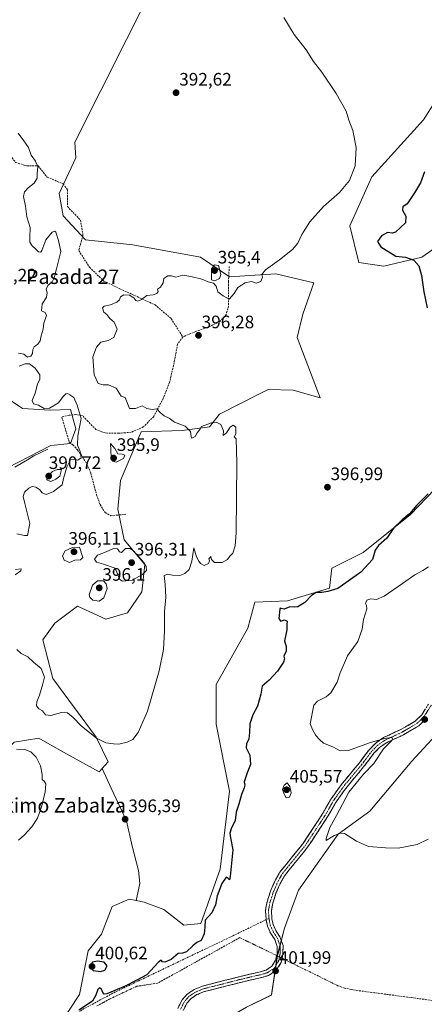
# Model space of a CAD drawing. Units: metres. Extents: x 628513 to 631984, y 4697230 to 4699607.
# Drawn here: x 630635 to 630859, y 4698528 to 4699074 of the extents above; entities that cross this region are included whole.
import ezdxf
from ezdxf.enums import TextEntityAlignment as Align

# ---------------------------------------------------------------- set-up
doc = ezdxf.new("R2010")
doc.units = ezdxf.units.M
doc.header["$MEASUREMENT"] = 0
doc.linetypes.add('TRAZO_Y_PUNTO', pattern=[1, 0.5, -0.25, 0, -0.25])
doc.linetypes.add('TRAZOSX2', pattern=[1.5, 1, -0.5])
for name, color, linetype, lineweight in [('Camino', 19, 'TRAZOSX2', 0), ('Camino Cxs', 19, 'Continuous', 0), ('Camino eje', 19, 'TRAZO_Y_PUNTO', 0), ('Carátula', 7, 'Continuous', 5), ('Corriente artificial lineal', 5, 'TRAZOSX2', 13), ('Corriente artificial lineal oculto', 135, 'TRAZO_Y_PUNTO', 13), ('Corriente natural lineal', 142, 'Continuous', 13), ('Cultivos herbáceos CxS', 92, 'Continuous', 0), ('Cultivos leñosos CxS', 92, 'Continuous', 0), ('Curva de nivel maestra', 36, 'Continuous', 30), ('Curva de nivel normal', 36, 'Continuous', 0), ('Matorral CxS', 135, 'Continuous', 0), ('Punto de cota en terreno', 7, 'Continuous', 0), ('Rótulo de punto de cota en terreno', 19, 'Continuous', 0), ('Senda', 19, 'TRAZOSX2', 0), ('Texto cartográfico', 19, 'Continuous', 0)]:
    doc.layers.add(name, color=color, linetype=linetype, lineweight=lineweight)
doc.styles.add('Arial', font='txt', dxfattribs={"height": 0.2})

# ---------------------------------------------------------------- blocks, each defined once
blk = doc.blocks.new('*U150')
at = {"layer": 'Cultivos herbáceos CxS', "color": 92, "linetype": 'Continuous', "lineweight": 0}
blk.add_polyline3d([(630760.8037, 4698526.4551, 400.8863), (630774.6031, 4698533.1643, 400.9103), (630777.8453, 4698554.8395, 402.2125), (630781.8895, 4698570.1849, 402.2143), (630789.5921, 4698591.3399, 403.0332), (630811.5721, 4698622.3863, 404.8273), (630829.2147, 4698635.1621, 406.3587), (630852.4733, 4698662.8161, 406.2689), (630872.2759, 4698684.2993, 405.0043)], dxfattribs=at)
blk = doc.blocks.new('*U196')
at = {"layer": 'Curva de nivel maestra', "color": 36, "linetype": 'Continuous', "lineweight": 30}
for points in [[(630859.43, 4698989.73, 400), (630857.22, 4698983.58, 400), (630853.94, 4698978.08, 400), (630849.81, 4698972.02, 400), (630847.42, 4698970.36, 400), (630847.27, 4698968.44, 400), (630849.21, 4698965.12, 400), (630849.03, 4698961.42, 400), (630843.45, 4698956.3, 400), (630841.8, 4698955.82, 400), (630838.99, 4698956.12, 400), (630835.56, 4698954.34, 400), (630833.48, 4698951.12, 400), (630835.35, 4698948.22, 400), (630843.59, 4698943.08, 400), (630848.88, 4698942.51, 400), (630853.64, 4698940.74, 400), (630856.34, 4698937.65, 400), (630857.76, 4698932.28, 400), (630859.15, 4698923.12, 400), (630860.93, 4698914.36, 400)], [(630861.46, 4698811.11, 400), (630855.25, 4698804.91, 400), (630851.13, 4698800, 400), (630847.03, 4698796.82, 400), (630842.51, 4698792.36, 400), (630838.69, 4698786.62, 400), (630834.03, 4698782.54, 400), (630832.21, 4698779.94, 400), (630830.59, 4698774.77, 400), (630824.13, 4698767.69, 400), (630811.45, 4698758.73, 400), (630805.85, 4698756.99, 400), (630802.58, 4698756.42, 400), (630799.44, 4698756.45, 400), (630796.87, 4698754.85, 400), (630793.12, 4698750.84, 400), (630789.23, 4698748.55, 400), (630787.12, 4698748.26, 400), (630784.87, 4698748.5, 400), (630781.65, 4698747.2, 400), (630779.99, 4698747.48, 400), (630779.43, 4698747.8, 400), (630779.2, 4698747.14, 400), (630778.72, 4698741.95, 400), (630779.56, 4698740.55, 400), (630781.84, 4698741.19, 400), (630783.25, 4698740.5, 400), (630783.15, 4698738.69, 400), (630783.06, 4698735.67, 400), (630781.82, 4698729.57, 400), (630782.72, 4698726.43, 400), (630782.8, 4698723.84, 400), (630781.54, 4698721.05, 400), (630781.87, 4698719.6, 400), (630781.34, 4698717.84, 400), (630778.03, 4698712.82, 400), (630773.29, 4698707.88, 400), (630769.47, 4698704.49, 400), (630768.62, 4698700.02, 400), (630766.86, 4698693.36, 400), (630764.29, 4698688.51, 400), (630762.55, 4698683.64, 400), (630762.48, 4698678.84, 400), (630761.95, 4698675.02, 400), (630760.7, 4698672.69, 400), (630760.53, 4698670.32, 400), (630762.52, 4698666.2, 400), (630762.88, 4698660.98, 400), (630761.02, 4698656.36, 400), (630759.53, 4698651.49, 400), (630759.82, 4698649.57, 400), (630759.5, 4698648.16, 400), (630757.95, 4698644.36, 400), (630756.46, 4698639.02, 400), (630754.91, 4698634.58, 400), (630754.5, 4698629.92, 400), (630752.3, 4698625.29, 400), (630751.51, 4698622.87, 400), (630751.84, 4698620.4, 400), (630753.1, 4698613.69, 400), (630751.71, 4698598.94, 400), (630751.26, 4698597.1, 400), (630750.65, 4698597.77, 400), (630749.44, 4698598.46, 400), (630747.09, 4698595.04, 400), (630744.53, 4698588.22, 400), (630743.55, 4698583.25, 400), (630741.41, 4698578.8, 400), (630737.82, 4698574.69, 400), (630737.56, 4698570.77, 400), (630737.32, 4698567, 400), (630735.5, 4698563.39, 400), (630733.26, 4698562.22, 400), (630730.87, 4698560.5, 400), (630727.53, 4698557.12, 400), (630725.2, 4698556.39, 400), (630722.87, 4698556.18, 400), (630718.87, 4698552.91, 400), (630715.45, 4698551.38, 400), (630714.07, 4698551.56, 400), (630713.46, 4698552.4, 400), (630711.65, 4698551.12, 400), (630705.46, 4698544.32, 400), (630699.53, 4698541.18, 400), (630693.47, 4698538.07, 400), (630683.3, 4698533.77, 400), (630681.71, 4698533.53, 400), (630681.05, 4698534.63, 400), (630680.23, 4698536.45, 400), (630679.24, 4698537.07, 400), (630678.28, 4698536.12, 400), (630677.14, 4698533.02, 400), (630675.32, 4698529.83, 400), (630667.78, 4698524.72, 400)]]:
    blk.add_polyline3d(points, dxfattribs=at)
blk = doc.blocks.new('5PATER')
at = {"layer": 'Carátula', "linetype": 'Continuous', "lineweight": 5}
h = blk.add_hatch(color=250, dxfattribs=at)
edge = h.paths.add_edge_path()
edge.add_ellipse((0, 0.01), major_axis=(-1.33, -1.34), ratio=0.999422, start_angle=0, end_angle=360)

msp = doc.modelspace()

# ---------------------------------------------------------------- linework, layer by layer
at = {"layer": 'Camino', "color": 19, "linetype": 'TRAZOSX2', "lineweight": 0}
for points in [[(630771.67, 4698574.98), (630771.28, 4698580.01), (630772.18, 4698584.93), (630774.07, 4698590.72), (630776.81, 4698597.02), (630779.27, 4698601.36), (630784.26, 4698607.48), (630792.06, 4698617.06), (630803.18, 4698633.97), (630807.55, 4698641.72), (630813.99, 4698650.67), (630823.22, 4698661.75), (630828.98, 4698669.39), (630832.49, 4698672.94), (630836.76, 4698675.93), (630846.33, 4698680.35), (630854.38, 4698685.12), (630857.96, 4698688.61), (630861.89, 4698694.73)], [(630860.48, 4698686.55), (630856.36, 4698682.54), (630847.84, 4698677.48), (630838.38, 4698673.11), (630834.58, 4698670.45), (630831.43, 4698667.27), (630825.75, 4698659.74), (630816.55, 4698648.69), (630810.28, 4698639.98), (630805.94, 4698632.29), (630794.67, 4698615.15), (630781.95, 4698599.52), (630779.7, 4698595.57), (630777.09, 4698589.57), (630775.32, 4698584.13), (630774.54, 4698579.84), (630774.88, 4698575.41), (630775.46, 4698572.35), (630777.03, 4698568.91), (630779.3, 4698565.44), (630781.01, 4698560.7), (630780.97, 4698555.78), (630779.93, 4698551.18), (630777.23, 4698546.75), (630772.97, 4698544.06), (630769.94, 4698543.1), (630758.07, 4698540.31), (630737.37, 4698535.05), (630733.24, 4698533.35), (630729.97, 4698531.2), (630727.69, 4698528.67), (630725.56, 4698524.5)], [(630722.54, 4698525.7), (630725.01, 4698530.53), (630727.85, 4698533.67), (630731.73, 4698536.22), (630736.35, 4698538.13), (630757.3, 4698543.45), (630769.08, 4698546.22), (630771.6, 4698547.02), (630774.87, 4698549.07), (630776.89, 4698552.41), (630777.74, 4698556.16), (630777.78, 4698560.15), (630776.39, 4698563.99), (630774.19, 4698567.34), (630772.36, 4698571.36), (630771.67, 4698574.98)]]:
    msp.add_lwpolyline(points, dxfattribs=at)
at = {"layer": 'Camino Cxs', "color": 19, "linetype": 'Continuous', "lineweight": 0}
for points in [[(630722.54, 4698525.7, 401.9), (630723.78, 4698528.12, 401.81), (630725.01, 4698530.53, 401.66), (630727.85, 4698533.67, 401.5), (630731.73, 4698536.22, 401.52), (630736.35, 4698538.13, 401.68), (630740.54, 4698539.19, 401.82), (630744.73, 4698540.26, 402.01), (630748.92, 4698541.32, 402.17), (630753.11, 4698542.39, 402.25), (630757.3, 4698543.45, 402.23), (630761.23, 4698544.37, 402.4), (630765.15, 4698545.3, 402.43), (630769.08, 4698546.22, 402.34), (630771.6, 4698547.02, 402.24), (630774.87, 4698549.07, 402.15), (630776.89, 4698552.41, 402.06), (630777.74, 4698556.16, 402.06), (630777.78, 4698560.15, 402.01), (630776.39, 4698563.99, 401.8), (630774.19, 4698567.34, 401.72), (630772.36, 4698571.36, 401.45), (630771.67, 4698574.98, 401.27), (630771.47, 4698577.5, 401.2), (630771.28, 4698580.01, 401.18), (630771.73, 4698582.47, 401.22), (630772.18, 4698584.93, 401.25), (630773.13, 4698587.83, 401.27), (630774.07, 4698590.72, 401.32), (630775.44, 4698593.87, 401.41), (630776.81, 4698597.02, 401.58), (630779.27, 4698601.36, 401.9), (630781.77, 4698604.42, 402.15), (630784.26, 4698607.48, 402.27), (630786.86, 4698610.67, 402.35), (630789.46, 4698613.87, 402.37), (630792.06, 4698617.06, 402.45), (630794.28, 4698620.44, 402.52), (630796.51, 4698623.82, 402.61), (630798.73, 4698627.21, 402.76), (630800.96, 4698630.59, 402.84), (630803.18, 4698633.97, 403), (630805.37, 4698637.85, 403.18), (630807.55, 4698641.72, 403.31), (630809.7, 4698644.7, 403.42), (630811.84, 4698647.69, 403.5), (630813.99, 4698650.67, 403.57), (630817.07, 4698654.36, 403.66), (630820.14, 4698658.06, 403.8), (630823.22, 4698661.75, 403.91), (630826.1, 4698665.57, 404.03), (630828.98, 4698669.39, 404.35), (630832.49, 4698672.94, 404.75), (630834.63, 4698674.44, 404.97), (630836.76, 4698675.93, 405.18), (630839.95, 4698677.4, 405.21), (630843.14, 4698678.88, 405.24), (630846.33, 4698680.35, 405.49), (630850.36, 4698682.74, 405.74), (630854.38, 4698685.12, 405.86), (630857.96, 4698688.61, 405.91), (630859.93, 4698691.67, 406.01)], [(630860.48, 4698686.55, 405.89), (630858.42, 4698684.55, 405.83), (630856.36, 4698682.54, 405.76), (630852.1, 4698680.01, 405.68), (630847.84, 4698677.48, 405.68), (630844.69, 4698676.02, 405.67), (630841.53, 4698674.57, 405.02), (630838.38, 4698673.11, 404.9), (630834.58, 4698670.45, 404.77), (630831.43, 4698667.27, 404.35), (630828.59, 4698663.51, 404.17), (630825.75, 4698659.74, 404.06), (630822.68, 4698656.06, 404.27), (630819.62, 4698652.37, 404.2), (630816.55, 4698648.69, 403.77), (630814.46, 4698645.79, 404.12), (630812.37, 4698642.88, 403.89), (630810.28, 4698639.98, 403.63), (630808.11, 4698636.14, 403.55), (630805.94, 4698632.29, 403.41), (630803.69, 4698628.86, 403.44), (630801.43, 4698625.43, 402.99), (630799.18, 4698622.01, 403), (630796.92, 4698618.58, 402.7), (630794.67, 4698615.15, 402.73), (630792.13, 4698612.02, 402.75), (630789.58, 4698608.9, 402.84), (630787.04, 4698605.77, 402.55), (630784.49, 4698602.65, 402.45), (630781.95, 4698599.52, 402.15), (630779.7, 4698595.57, 401.94), (630778.4, 4698592.57, 401.8), (630777.09, 4698589.57, 401.57), (630776.21, 4698586.85, 401.46), (630775.32, 4698584.13, 401.46), (630774.54, 4698579.84, 401.53), (630774.88, 4698575.41, 401.65), (630775.46, 4698572.35, 401.75), (630777.03, 4698568.91, 401.92), (630779.3, 4698565.44, 402), (630780.16, 4698563.07, 402.05), (630781.01, 4698560.7, 402.13), (630780.97, 4698555.78, 402.08), (630779.93, 4698551.18, 402.22), (630778.58, 4698548.97, 402.25), (630777.23, 4698546.75, 401.87), (630775.1, 4698545.41, 401.78), (630772.97, 4698544.06, 401.79), (630769.94, 4698543.1, 401.86), (630765.98, 4698542.17, 402.04), (630762.03, 4698541.24, 402.25), (630758.07, 4698540.31, 402.29), (630753.93, 4698539.26, 402.21), (630749.79, 4698538.21, 402.06), (630745.65, 4698537.15, 401.99), (630741.51, 4698536.1, 401.87), (630737.37, 4698535.05, 401.73), (630733.24, 4698533.35, 401.63), (630729.97, 4698531.2, 401.68), (630727.69, 4698528.67, 401.76), (630725.56, 4698524.5, 401.89)]]:
    msp.add_polyline3d(points, dxfattribs=at)
at = {"layer": 'Camino eje', "color": 19, "linetype": 'TRAZO_Y_PUNTO', "lineweight": 0}
for points in [[(630863.32, 4698693.96), (630859.22, 4698687.58), (630857.43, 4698685.84), (630855.37, 4698683.83), (630851.11, 4698681.3), (630847.09, 4698678.92), (630837.57, 4698674.52), (630833.54, 4698671.7), (630831.78, 4698669.92), (630830.21, 4698668.33), (630824.49, 4698660.75), (630815.27, 4698649.68), (630808.92, 4698640.85), (630804.56, 4698633.13), (630793.37, 4698616.11), (630783.11, 4698603.5), (630780.61, 4698600.44), (630779.38, 4698598.27), (630778.26, 4698596.3), (630775.58, 4698590.15), (630774.7, 4698587.43), (630773.75, 4698584.53), (630773.36, 4698582.39), (630772.91, 4698579.93), (630773.25, 4698575.53)], [(630773.25, 4698575.53), (630773.44, 4698574.36), (630773.91, 4698571.86), (630775.61, 4698568.13), (630776.71, 4698566.45), (630777.85, 4698564.72), (630778.54, 4698562.8), (630779.4, 4698560.43), (630779.38, 4698557.97), (630779.36, 4698555.97), (630778.41, 4698551.8), (630777.4, 4698550.13), (630776.05, 4698547.91), (630773.92, 4698546.57), (630772.29, 4698545.54), (630769.51, 4698544.66), (630757.69, 4698541.88), (630736.86, 4698536.59), (630734.8, 4698535.74), (630732.49, 4698534.79), (630728.91, 4698532.44), (630727.77, 4698531.17), (630726.35, 4698529.6), (630724.05, 4698525.1)]]:
    msp.add_lwpolyline(points, dxfattribs=at)
at = {"layer": 'Corriente artificial lineal', "color": 5, "linetype": 'TRAZOSX2', "lineweight": 13}
for points in [[(630777.49, 4698555.04, 402.06), (630776.28, 4698555.63, 402.06), (630772.43, 4698557.5, 401.76), (630768.58, 4698559.37, 401.67), (630764.72, 4698561.23, 401.67), (630760.87, 4698563.1, 401.33), (630757.02, 4698564.97, 400.98), (630752.88, 4698562.68, 401.02), (630748.73, 4698560.38, 400.96), (630744.59, 4698558.09, 400.85), (630740.45, 4698555.8, 400.77), (630736.3, 4698553.51, 400.78), (630732.16, 4698551.21, 400.56), (630728.01, 4698548.92, 400.78), (630723.87, 4698546.63, 400.65), (630719.73, 4698544.34, 400.71), (630715.58, 4698542.04, 400.78), (630711.44, 4698539.75, 401.03), (630707.58, 4698539.16, 400.9), (630703.71, 4698538.56, 400.86), (630699.85, 4698537.97, 400.69), (630696.11, 4698536.23, 400.68), (630692.37, 4698534.48, 400.73), (630688.62, 4698532.74, 400.58), (630684.88, 4698530.99, 400.56), (630681.18, 4698528.98, 400.64), (630677.48, 4698526.96, 400.67)], [(630863.82, 4698530.16, 402.04), (630859.24, 4698530.77, 402.19), (630854.67, 4698531.37, 402.26), (630850.09, 4698531.98, 402.08), (630845.52, 4698532.58, 401.95), (630840.94, 4698533.19, 401.68), (630836.37, 4698533.79, 401.81), (630831.79, 4698534.4, 402.09), (630827.22, 4698535, 402.32), (630822.64, 4698535.61, 402.39), (630818.85, 4698536.26, 402.26), (630815.06, 4698536.91, 401.98), (630811.5, 4698538.27, 401.75), (630807.4, 4698540.29, 402.32), (630803.29, 4698542.31, 402.11), (630799.19, 4698544.33, 401.87), (630795.09, 4698546.36, 401.96), (630790.99, 4698548.38, 401.55), (630786.88, 4698550.4, 402), (630782.78, 4698552.42, 402.16), (630780.47, 4698553.56, 402.03)]]:
    msp.add_polyline3d(points, dxfattribs=at)
at = {"layer": 'Corriente artificial lineal oculto', "color": 135, "linetype": 'TRAZO_Y_PUNTO', "lineweight": 13}
msp.add_polyline3d([(630780.47, 4698553.56, 402.03), (630777.49, 4698555.04, 402.06)], dxfattribs=at)
at = {"layer": 'Corriente natural lineal', "color": 142, "linetype": 'Continuous', "lineweight": 13}
msp.add_polyline3d([(630650.55, 4698835.89, 388.29), (630646.65, 4698834.03, 388.3), (630642.74, 4698832.17, 387.72), (630639.23, 4698830.07, 387.51), (630635.71, 4698827.97, 387.05), (630632.2, 4698825.87, 386.96)], dxfattribs=at)
at = {"layer": 'Cultivos herbáceos CxS', "color": 92, "linetype": 'Continuous', "lineweight": 0}
for points in [[(630878.76, 4698827.74, 401.01), (630851.69, 4698799.75, 400.78), (630825.55, 4698778.65, 399.51), (630808.12, 4698769.93, 399.16), (630806.75, 4698758.92, 400.14), (630783.47, 4698751.84, 399.76), (630765.35, 4698751.01, 398.82), (630761.5, 4698736.72, 398.08), (630743.91, 4698705.37, 397.31), (630743.91, 4698683.38, 397.61), (630751.3, 4698646.22, 399.24), (630746.09, 4698602.91, 399.73), (630735.44, 4698572.79, 400.01), (630725.94, 4698571.9, 399.18), (630725.94, 4698571.9, 399.18), (630714.91, 4698580.51, 398.84), (630704, 4698584.67, 398.31), (630699.48, 4698585.59, 397.96), (630701.46, 4698595.01, 397.53), (630700.85, 4698602.31, 397.25), (630697.2, 4698615.69, 396.87), (630694.16, 4698629.69, 396.49), (630685.64, 4698647.94, 396.05), (630680.65, 4698658.76, 395.85), (630684, 4698662.48, 395.61), (630677.4, 4698676.23, 395.03), (630653.22, 4698708.67, 393.92), (630647.72, 4698730.12, 392.93), (630654.32, 4698739.47, 392.66), (630666.96, 4698748.81, 392.82), (630682.73, 4698741.59, 393.57), (630694.71, 4698745.08, 394.22), (630702.66, 4698756.72, 394.63), (630704.34, 4698771.91, 394.96), (630692.8, 4698785.66, 394.77), (630689.38, 4698802.73, 393.59), (630690.87, 4698818.64, 394.18), (630702.23, 4698845.61, 394.2), (630725.08, 4698846.2, 394.65), (630740.24, 4698848.39, 394.95), (630745.75, 4698855.27, 395.11), (630768.04, 4698866.62, 395.95), (630772.81, 4698869.04, 396.02), (630786.57, 4698868.58, 396.98), (630801.7, 4698864.45, 397.08), (630788.86, 4698897.95, 397.55), (630792.07, 4698910.79, 397.49), (630798.03, 4698928.23, 396.83), (630776.94, 4698933.28, 395.94), (630751.25, 4698931.44, 394.65), (630735.2, 4698942.45, 394.3), (630697.59, 4698949.34, 393.36), (630671.47, 4698952.12, 391.34), (630659.06, 4698965.4, 391.61), (630656.77, 4698977.78, 391.08), (630665.94, 4698997.51, 391.54), (630665.48, 4699006.23, 391.81), (630708.6, 4699092.04, 393.66)], [(630680.65, 4698658.76, 395.85), (630684, 4698662.48, 395.61), (630677.4, 4698676.23, 395.03), (630653.22, 4698708.67, 393.92), (630647.72, 4698730.12, 392.93), (630654.32, 4698739.47, 392.66), (630666.96, 4698748.81, 392.82), (630682.73, 4698741.59, 393.57), (630694.71, 4698745.08, 394.22), (630702.66, 4698756.72, 394.63), (630704.34, 4698771.91, 394.96), (630692.8, 4698785.66, 394.77), (630689.38, 4698802.73, 393.59), (630690.87, 4698818.64, 394.18), (630702.23, 4698845.61, 394.2), (630725.08, 4698846.2, 394.65), (630740.24, 4698848.39, 394.95), (630745.75, 4698855.27, 395.11), (630768.04, 4698866.62, 395.95), (630772.81, 4698869.04, 396.02), (630786.57, 4698868.58, 396.98), (630801.7, 4698864.45, 397.08), (630788.86, 4698897.95, 397.55), (630792.07, 4698910.79, 397.49), (630798.03, 4698928.23, 396.83), (630776.94, 4698933.28, 395.94), (630751.25, 4698931.44, 394.65), (630735.2, 4698942.45, 394.3), (630697.59, 4698949.34, 393.36), (630671.47, 4698952.12, 391.34), (630659.06, 4698965.4, 391.61), (630656.77, 4698977.78, 391.08), (630665.94, 4698997.51, 391.54), (630665.48, 4699006.23, 391.81), (630708.6, 4699092.04, 393.66)], [(630875.29, 4699044.11, 399.1), (630859.04, 4699018.6, 397.77), (630830.21, 4698986.92, 395.8), (630818.02, 4698959.75, 396.89), (630823, 4698939.56, 397.24), (630837.03, 4698937.38, 398.34), (630858.12, 4698942.45, 400.37), (630867.29, 4698948.88, 401.97)], [(630867.29, 4698948.88, 401.97), (630858.12, 4698942.45, 400.37), (630837.03, 4698937.38, 398.34), (630823, 4698939.56, 397.24), (630818.02, 4698959.75, 396.89), (630830.21, 4698986.92, 395.8), (630859.04, 4699018.6, 397.77), (630875.29, 4699044.11, 399.1)], [(630426.68, 4698486.21, 386.83), (630440.42, 4698529.1, 385.25), (630472.3, 4698594.54, 384.2), (630495.39, 4698646.23, 384.48), (630511.33, 4698681.42, 383.41), (630520.67, 4698692.97, 382.33), (630525.62, 4698709.47, 381.38), (630523.42, 4698729.26, 381.15), (630536.61, 4698739.16, 381.82), (630564.1, 4698763.91, 383.9), (630588.02, 4698791.83, 385.55), (630621.89, 4698822.5, 386.44), (630652.12, 4698837.9, 389.24), (630663.11, 4698839, 389.53), (630665.97, 4698847.2, 390.18), (630665.95, 4698847.28, 390.17), (630663.15, 4698857.92, 389.61), (630651.72, 4698857.63, 388.58), (630636.45, 4698858.5, 387.79), (630625.46, 4698865.83, 386.84)], [(630625.46, 4698865.83, 386.84), (630636.45, 4698858.5, 387.79), (630651.72, 4698857.63, 388.58), (630663.15, 4698857.92, 389.61), (630665.95, 4698847.28, 390.17), (630665.97, 4698847.2, 390.18), (630663.11, 4698839, 389.53), (630652.12, 4698837.9, 389.24), (630621.89, 4698822.5, 386.44)], [(630699.48, 4698585.59, 397.96), (630704, 4698584.67, 398.31), (630714.91, 4698580.51, 398.84), (630725.94, 4698571.9, 399.18), (630735.44, 4698572.79, 400.01), (630746.09, 4698602.91, 399.73), (630751.3, 4698646.22, 399.24), (630743.91, 4698683.38, 397.61), (630743.91, 4698705.37, 397.31), (630761.5, 4698736.72, 398.08), (630765.35, 4698751.01, 398.82), (630783.47, 4698751.84, 399.76), (630806.75, 4698758.92, 400.14), (630808.12, 4698769.93, 399.16), (630825.55, 4698778.65, 399.51), (630851.69, 4698799.75, 400.78), (630878.76, 4698827.74, 401.01)], [(630724.6, 4698451.89, 403.05), (630732.84, 4698444.97, 402.8), (630737.78, 4698445.52, 401.14), (630728.99, 4698463.12, 402.42), (630725.17, 4698480.44, 401.73), (630726.74, 4698493.18, 401.01), (630735.31, 4698505.47, 400.8), (630745.78, 4698517.81, 400.81), (630760.8, 4698526.46, 400.89), (630774.6, 4698533.16, 400.91), (630777.85, 4698554.84, 402.21), (630781.89, 4698570.18, 402.21), (630789.59, 4698591.34, 403.03), (630811.57, 4698622.39, 404.83), (630829.21, 4698635.16, 406.36), (630852.47, 4698662.82, 406.27), (630872.28, 4698684.3, 405)], [(630680.65, 4698658.76, 395.85), (630685.64, 4698647.94, 396.05), (630694.16, 4698629.69, 396.49), (630697.2, 4698615.69, 396.87), (630700.85, 4698602.31, 397.25), (630701.46, 4698595.01, 397.53), (630699.48, 4698585.59, 397.96)]]:
    msp.add_polyline3d(points, dxfattribs=at)
at = {"layer": 'Cultivos leñosos CxS', "color": 92, "linetype": 'Continuous', "lineweight": 0}
for points in [[(630680.65, 4698658.76, 395.85), (630679.05, 4698656.98, 395.86), (630660.91, 4698666.88, 395.57), (630650.35, 4698672.92, 395.35), (630645.52, 4698675.68, 395.32), (630631.78, 4698673.48, 395.07), (630611.37, 4698652.74, 394.17), (630606.84, 4698631.67, 394.79), (630598.8, 4698604.19, 396.1), (630585.57, 4698594.92, 396.84), (630570.72, 4698579.92, 397.26), (630558.59, 4698558.02, 397.96), (630556.48, 4698538.21, 398.58), (630567.39, 4698507.11, 400.9), (630593.22, 4698484.01, 403.2), (630619.06, 4698449.92, 405.08), (630628.95, 4698433.97, 406.48), (630647.12, 4698408.92, 407.68)], [(630631.78, 4698673.48, 395.07), (630645.52, 4698675.68, 395.32), (630650.35, 4698672.92, 395.35), (630660.91, 4698666.88, 395.57), (630679.05, 4698656.98, 395.86), (630680.65, 4698658.76, 395.85), (630685.64, 4698647.94, 396.05), (630694.16, 4698629.69, 396.49), (630697.2, 4698615.69, 396.87), (630700.85, 4698602.31, 397.25), (630701.46, 4698595.01, 397.53), (630699.48, 4698585.59, 397.96), (630695.7, 4698586.36, 397.84), (630686.28, 4698582.3, 398.33), (630680.33, 4698566.9, 398.12), (630672.93, 4698557.7, 398.93), (630667.98, 4698533.5, 399.63), (630656.27, 4698515.48, 400.91)], [(630680.65, 4698658.76, 395.85), (630685.64, 4698647.94, 396.05), (630694.16, 4698629.69, 396.49), (630697.2, 4698615.69, 396.87), (630700.85, 4698602.31, 397.25), (630701.46, 4698595.01, 397.53), (630699.48, 4698585.59, 397.96)], [(630699.48, 4698585.59, 397.96), (630695.7, 4698586.36, 397.84), (630686.28, 4698582.3, 398.33), (630680.33, 4698566.9, 398.12), (630672.93, 4698557.7, 398.93), (630667.98, 4698533.5, 399.63), (630656.27, 4698515.48, 400.91), (630643.87, 4698503.73, 400.29), (630641.04, 4698487.31, 401.68), (630659.18, 4698474.12, 403.36), (630678.92, 4698475.43, 403.75), (630689.98, 4698471.91, 403.8), (630693.66, 4698470.73, 403.78), (630702.06, 4698470.82, 403.84), (630706.08, 4698467.44, 403.94), (630724.6, 4698451.89, 403.05)]]:
    msp.add_polyline3d(points, dxfattribs=at)
at = {"layer": 'Curva de nivel maestra', "color": 36, "linetype": 'Continuous', "lineweight": 30}
msp.add_polyline3d([(630679.81, 4698546.14, 400), (630682.16, 4698547.02, 400), (630683.48, 4698549.31, 400), (630681.8, 4698551.29, 400), (630678.09, 4698551.96, 400), (630675.26, 4698551.46, 400), (630673.73, 4698548.85, 400), (630675.57, 4698546.75, 400), (630679.81, 4698546.14, 400)], dxfattribs=at)
at = {"layer": 'Curva de nivel normal', "color": 36, "linetype": 'Continuous', "lineweight": 0}
for points in [[(630633.2, 4698724.78, 395), (630635.61, 4698722.53, 395), (630639.34, 4698720.74, 395), (630642.56, 4698717.72, 395), (630646.77, 4698714.26, 395), (630648.68, 4698709.4, 395), (630647.72, 4698705.7, 395), (630645.81, 4698699.52, 395), (630644.42, 4698695.83, 395), (630644.28, 4698693.6, 395), (630645.42, 4698691.86, 395), (630647.5, 4698690.7, 395), (630649.28, 4698688.48, 395), (630652.17, 4698688.23, 395), (630658.08, 4698689.94, 395), (630661.34, 4698689.64, 395), (630664.56, 4698687.14, 395), (630669.04, 4698682.5, 395), (630677.5, 4698675.58, 395), (630682.74, 4698673.02, 395), (630686.84, 4698672.52, 395), (630689.87, 4698672.25, 395), (630694.58, 4698673.32, 395), (630697.57, 4698674.96, 395), (630700.58, 4698678.78, 395), (630705.72, 4698690.55, 395), (630712.21, 4698713.03, 395), (630714.59, 4698724.72, 395), (630715.21, 4698735.07, 395), (630715.29, 4698745.92, 395), (630716.04, 4698753.89, 395), (630715.64, 4698760.94, 395), (630715.11, 4698765.81, 395), (630717.17, 4698766.67, 395), (630719.72, 4698766.04, 395), (630723.72, 4698765.89, 395), (630726.49, 4698766.93, 395), (630728.96, 4698769.2, 395), (630730.43, 4698773.72, 395), (630731.42, 4698781.16, 395), (630733.08, 4698776.3, 395), (630734.36, 4698773.86, 395), (630735.3, 4698772.46, 395), (630737.32, 4698771.33, 395), (630739.68, 4698772.59, 395), (630740.28, 4698773.96, 395), (630739.77, 4698775.02, 395), (630740.87, 4698776.43, 395), (630741.36, 4698774.79, 395), (630742.93, 4698773.02, 395), (630747.2, 4698773.02, 395), (630750.12, 4698774.69, 395), (630751.41, 4698776.58, 395), (630753.2, 4698778.22, 395), (630754.45, 4698782.39, 395), (630754.93, 4698789.55, 395), (630755.45, 4698828.58, 395), (630754.93, 4698841.75, 395), (630753.87, 4698842.85, 395), (630754.87, 4698844.37, 395), (630754.87, 4698848.14, 395), (630753.31, 4698849.3, 395), (630751.73, 4698848.17, 395), (630749.63, 4698845.02, 395), (630747.83, 4698843.57, 395), (630747.97, 4698846.13, 395), (630746.51, 4698849.66, 395), (630743.82, 4698850.98, 395), (630741.29, 4698850.6, 395), (630735.73, 4698848.51, 395), (630734.83, 4698846.76, 395), (630733.38, 4698844.95, 395), (630732.27, 4698842.92, 395), (630730.45, 4698842, 395), (630729.98, 4698843.04, 395), (630729.62, 4698845.67, 395), (630726.72, 4698848.78, 395), (630720.78, 4698850.89, 395), (630717.74, 4698853.13, 395), (630714.97, 4698854.46, 395), (630712.85, 4698856.34, 395), (630711.07, 4698858.22, 395), (630708.31, 4698858, 395), (630705.39, 4698858.42, 395), (630702.87, 4698859.97, 395), (630699.2, 4698858.46, 395), (630695.87, 4698858.58, 395), (630693.49, 4698864.65, 395), (630691.21, 4698865.28, 395), (630688.37, 4698869.86, 395), (630684.16, 4698871.6, 395), (630681.28, 4698871.57, 395), (630678.45, 4698872.39, 395), (630676.16, 4698877.08, 395), (630675.38, 4698887.16, 395), (630677.55, 4698892.55, 395), (630679.85, 4698895.32, 395), (630684.02, 4698896.13, 395), (630687.17, 4698897.94, 395), (630688.92, 4698902.45, 395), (630687.23, 4698906.29, 395), (630684.92, 4698908.41, 395), (630683.3, 4698910.6, 395), (630681.5, 4698911.99, 395), (630680.89, 4698914.29, 395), (630681.79, 4698915.32, 395), (630685.2, 4698915.92, 395), (630688.72, 4698917.43, 395), (630690.2, 4698918.84, 395), (630690.82, 4698920.52, 395), (630692.58, 4698921.5, 395), (630695.87, 4698921.36, 395), (630698.2, 4698919.95, 395), (630699.27, 4698918.46, 395), (630700.46, 4698918.05, 395), (630702.38, 4698919.04, 395), (630705.36, 4698921.11, 395), (630708.87, 4698921.58, 395), (630711.01, 4698922.27, 395), (630711.77, 4698923.34, 395), (630711.28, 4698924.67, 395), (630713.08, 4698925.88, 395), (630714.48, 4698928.28, 395), (630714.84, 4698930.56, 395), (630717.04, 4698932.03, 395), (630719.2, 4698932.15, 395), (630721.59, 4698931.38, 395), (630725.42, 4698932.41, 395), (630729.86, 4698931.68, 395), (630735.95, 4698930.26, 395), (630739.4, 4698928.83, 395), (630742.41, 4698928.07, 395), (630743.94, 4698926.29, 395), (630744.9, 4698923.13, 395), (630747.83, 4698920.96, 395), (630751.17, 4698919.12, 395), (630753.97, 4698922.32, 395), (630755.92, 4698925.54, 395), (630760.06, 4698928.25, 395), (630763.59, 4698928.89, 395), (630766.18, 4698928.04, 395), (630768.66, 4698928.98, 395), (630769.66, 4698931.25, 395), (630769.22, 4698932.83, 395), (630771.32, 4698935.38, 395), (630779, 4698940.9, 395), (630786.2, 4698946.64, 395), (630789.16, 4698950.27, 395), (630791.39, 4698955.05, 395), (630795.83, 4698961.96, 395), (630803.53, 4698970.51, 395), (630812.36, 4698978.36, 395), (630817.89, 4698985.02, 395), (630821.04, 4698993.14, 395), (630821.52, 4699003.29, 395), (630819.82, 4699012.64, 395), (630817.6, 4699018.43, 395), (630815.98, 4699023.47, 395), (630810.52, 4699033.3, 395), (630802.47, 4699045.02, 395), (630797.9, 4699051.02, 395), (630793.93, 4699057.36, 395), (630787.16, 4699066.02, 395), (630781.38, 4699075.33, 395)], [(630634.03, 4699011.19, 390), (630637.18, 4699007.01, 390), (630639.8, 4699003.36, 390), (630641.21, 4698999.01, 390), (630643.73, 4698995.63, 390), (630644.91, 4698992.55, 390), (630644.58, 4698989, 390), (630644.56, 4698986.34, 390), (630642.83, 4698983.53, 390), (630639.57, 4698980.87, 390), (630637.58, 4698978.7, 390), (630637.07, 4698976.02, 390), (630638.02, 4698970.69, 390), (630638.87, 4698964.74, 390), (630640.77, 4698958.91, 390), (630640.42, 4698953.41, 390), (630640.58, 4698950.69, 390), (630641.76, 4698948.78, 390), (630643.62, 4698947.12, 390), (630645.29, 4698945.38, 390), (630646.52, 4698945.23, 390), (630647.16, 4698946.06, 390), (630649.36, 4698952.05, 390), (630652.82, 4698956.27, 390), (630654.46, 4698956.86, 390), (630655.01, 4698956.31, 390), (630656.4, 4698951.71, 390), (630657.73, 4698945.5, 390), (630655.21, 4698936.02, 390), (630654.02, 4698931.02, 390), (630652.82, 4698928.69, 390), (630650.4, 4698926.69, 390), (630649.54, 4698924.69, 390), (630650.21, 4698922.69, 390), (630649.71, 4698920.28, 390), (630647.31, 4698916.29, 390), (630647.06, 4698912.74, 390), (630648.96, 4698911.68, 390), (630649.76, 4698909.99, 390), (630648.34, 4698905.82, 390), (630647.83, 4698902.47, 390), (630646.88, 4698898.89, 390), (630646.26, 4698896.09, 390), (630644.96, 4698894.25, 390), (630642.89, 4698892.73, 390), (630642.08, 4698891.17, 390), (630642.01, 4698888.95, 390), (630641.04, 4698887.53, 390), (630639.22, 4698886.99, 390), (630637.12, 4698888.56, 390), (630634.17, 4698889.1, 390)], [(630743.18, 4698929.37, 395), (630745.67, 4698930.65, 395), (630746.5, 4698932.85, 395), (630745.2, 4698937.78, 395), (630743.03, 4698938.1, 395), (630741.32, 4698936.02, 395), (630741.4, 4698929.78, 395), (630743.18, 4698929.37, 395)], [(630634.51, 4698882, 390), (630637.85, 4698883.34, 390), (630640.36, 4698883.18, 390), (630643.52, 4698880.78, 390), (630646.07, 4698877.09, 390), (630646.13, 4698874.69, 390), (630644.79, 4698872.02, 390), (630643.43, 4698867.02, 390), (630641.72, 4698863.02, 390), (630642.48, 4698861.06, 390), (630645.26, 4698860.43, 390), (630648.38, 4698858.58, 390), (630651.39, 4698858.69, 390), (630656.44, 4698861.66, 390), (630659.07, 4698865.15, 390), (630660.4, 4698866.57, 390), (630661.47, 4698866.76, 390), (630662.76, 4698865.99, 390), (630664.9, 4698864.53, 390), (630666.69, 4698860.3, 390), (630669.03, 4698853.03, 390), (630667.11, 4698843.26, 390), (630666.95, 4698838.22, 390), (630668.38, 4698834.61, 390), (630668.94, 4698831.15, 390), (630667.23, 4698829.84, 390), (630665.11, 4698830.41, 390), (630663.09, 4698830, 390), (630660.96, 4698826.02, 390), (630659.18, 4698819.69, 390), (630658.5, 4698816.21, 390), (630653.64, 4698812.36, 390), (630649.53, 4698810.75, 390), (630647.34, 4698811.66, 390), (630645.84, 4698813.48, 390), (630643.76, 4698814.92, 390), (630641.87, 4698815.2, 390), (630639.96, 4698814.34, 390), (630637.55, 4698812.04, 390), (630636.75, 4698809.64, 390), (630637.79, 4698805.71, 390), (630640.46, 4698794.69, 390), (630639.17, 4698787.99, 390), (630637.57, 4698788.05, 390), (630633.38, 4698789.03, 390)], [(630688.47, 4698828.69, 395), (630692.51, 4698830.84, 395), (630693.28, 4698832.56, 395), (630691.8, 4698833.22, 395), (630689.34, 4698833.39, 395), (630687.61, 4698836.23, 395), (630685.2, 4698839.02, 395), (630685.56, 4698831.54, 395), (630686.33, 4698829.34, 395), (630688.47, 4698828.69, 395)], [(630652.07, 4698817.99, 390), (630655, 4698819.22, 390), (630657.16, 4698821.02, 390), (630658.07, 4698824.69, 390), (630655.75, 4698824.69, 390), (630653.14, 4698823.46, 390), (630650.34, 4698820.86, 390), (630649.86, 4698818.9, 390), (630652.07, 4698817.99, 390)], [(630662.59, 4698773.05, 395), (630665.46, 4698774.32, 395), (630668.65, 4698774.56, 395), (630669.83, 4698775.75, 395), (630668.11, 4698781.6, 395), (630664.09, 4698781.4, 395), (630660.04, 4698779.63, 395), (630658.55, 4698776.78, 395), (630659.64, 4698774.4, 395), (630662.59, 4698773.05, 395)], [(630692.01, 4698762.78, 395), (630697.3, 4698763.34, 395), (630703.01, 4698766.36, 395), (630705.3, 4698768.71, 395), (630705.06, 4698770.81, 395), (630703.74, 4698773.06, 395), (630697.96, 4698779.45, 395), (630696.09, 4698780.75, 395), (630693.53, 4698780.76, 395), (630691.38, 4698778.62, 395), (630690.32, 4698778.94, 395), (630689.24, 4698780.64, 395), (630686.92, 4698780.81, 395), (630682.87, 4698779.05, 395), (630678.01, 4698777.06, 395), (630676.43, 4698774.88, 395), (630677.58, 4698773.34, 395), (630681.47, 4698772.11, 395), (630687.91, 4698769.9, 395), (630690.48, 4698763.56, 395), (630692.01, 4698762.78, 395)], [(630861.69, 4698770.69, 405), (630858.56, 4698768.69, 405), (630854.06, 4698766.28, 405), (630847.37, 4698761.4, 405), (630837.12, 4698754.32, 405), (630832.93, 4698752.5, 405), (630829.78, 4698752.83, 405), (630827.5, 4698752.19, 405), (630826.8, 4698750.32, 405), (630827.28, 4698749.16, 405), (630827.55, 4698747.42, 405), (630825.61, 4698741.36, 405), (630824.98, 4698736.12, 405), (630822.44, 4698729.28, 405), (630816.8, 4698721.24, 405), (630812.67, 4698711.89, 405), (630810.98, 4698706.69, 405), (630807.54, 4698700.69, 405), (630804.88, 4698698.58, 405), (630800.05, 4698696.24, 405), (630798.01, 4698693.91, 405), (630796.07, 4698683.54, 405), (630797.3, 4698680.4, 405), (630799.26, 4698677.06, 405), (630801.25, 4698674.85, 405), (630803.46, 4698672.78, 405), (630808.7, 4698670.83, 405), (630812.65, 4698668.69, 405), (630817.3, 4698668.81, 405), (630828.99, 4698672.99, 405), (630837.4, 4698675.48, 405), (630840.87, 4698676.04, 405), (630841.96, 4698675.56, 405), (630841.2, 4698674.18, 405), (630836.79, 4698669.66, 405), (630831.36, 4698661.58, 405), (630825.73, 4698655.66, 405), (630817.56, 4698645.69, 405), (630810.7, 4698632.69, 405), (630806.99, 4698626.02, 405), (630804.97, 4698619.91, 405), (630804.87, 4698618.85, 405), (630809.46, 4698621.6, 405), (630813.01, 4698622.99, 405), (630815.08, 4698622.76, 405), (630821.83, 4698618.42, 405), (630828.38, 4698615.61, 405), (630837.87, 4698614.84, 405), (630844.87, 4698614.66, 405)], [(630632.49, 4698769.16, 390), (630635.72, 4698769.52, 390), (630635.57, 4698768.53, 390), (630632.44, 4698766.14, 390)], [(630678.91, 4698751.56, 395), (630681.48, 4698753.56, 395), (630683.4, 4698758.68, 395), (630682.91, 4698761.28, 395), (630681.32, 4698762.81, 395), (630678.14, 4698762.84, 395), (630675.33, 4698760.43, 395), (630673.49, 4698755.21, 395), (630673.74, 4698753.86, 395), (630675.44, 4698752.12, 395), (630678.91, 4698751.56, 395)], [(630634.22, 4698619.06, 395), (630637.44, 4698621.78, 395), (630641.67, 4698626.46, 395), (630644.67, 4698631.2, 395), (630647.15, 4698638.08, 395), (630649.04, 4698645.87, 395), (630649.31, 4698650.24, 395), (630648.4, 4698651.84, 395), (630647.27, 4698652.76, 395), (630647.36, 4698655.51, 395), (630646.45, 4698660.28, 395), (630644, 4698665.1, 395), (630641.15, 4698668.08, 395), (630637.81, 4698669.31, 395), (630633.11, 4698669.45, 395)], [(630782.68, 4698642.45, 405), (630784.6, 4698642.88, 405), (630785.6, 4698645.36, 405), (630784.78, 4698648.78, 405), (630783.39, 4698650.88, 405), (630781.73, 4698649.52, 405), (630780.76, 4698647.06, 405), (630781.68, 4698644.55, 405), (630782.68, 4698642.45, 405)], [(630844.87, 4698614.66, 405), (630855.53, 4698616.59, 405), (630861.63, 4698619.69, 405)]]:
    msp.add_polyline3d(points, dxfattribs=at)
at = {"layer": 'Matorral CxS', "color": 135, "linetype": 'Continuous', "lineweight": 0}
for points in [[(630708.6, 4699092.04, 393.66), (630665.48, 4699006.23, 391.81), (630665.94, 4698997.51, 391.54), (630656.77, 4698977.78, 391.08), (630659.06, 4698965.4, 391.61), (630671.47, 4698952.12, 391.34), (630697.59, 4698949.34, 393.36), (630735.2, 4698942.45, 394.3), (630751.25, 4698931.44, 394.65), (630776.94, 4698933.28, 395.94), (630798.03, 4698928.23, 396.83), (630792.07, 4698910.79, 397.49), (630788.86, 4698897.95, 397.55), (630801.7, 4698864.45, 397.08), (630786.57, 4698868.58, 396.98), (630772.81, 4698869.04, 396.02), (630768.04, 4698866.62, 395.95), (630745.75, 4698855.27, 395.11), (630740.24, 4698848.39, 394.95), (630725.08, 4698846.2, 394.65), (630702.23, 4698845.61, 394.2), (630690.87, 4698818.64, 394.18), (630689.38, 4698802.73, 393.59), (630692.8, 4698785.66, 394.77), (630704.34, 4698771.91, 394.96), (630702.66, 4698756.72, 394.63), (630694.71, 4698745.08, 394.22), (630682.73, 4698741.59, 393.57), (630666.96, 4698748.81, 392.82), (630654.32, 4698739.47, 392.66), (630647.72, 4698730.12, 392.93), (630653.22, 4698708.67, 393.92), (630677.4, 4698676.23, 395.03), (630684, 4698662.48, 395.61), (630680.65, 4698658.76, 395.85), (630679.05, 4698656.98, 395.86), (630660.91, 4698666.88, 395.57), (630650.35, 4698672.92, 395.35), (630645.52, 4698675.68, 395.32), (630631.78, 4698673.48, 395.07)], [(630680.65, 4698658.76, 395.85), (630684, 4698662.48, 395.61), (630677.4, 4698676.23, 395.03), (630653.22, 4698708.67, 393.92), (630647.72, 4698730.12, 392.93), (630654.32, 4698739.47, 392.66), (630666.96, 4698748.81, 392.82), (630682.73, 4698741.59, 393.57), (630694.71, 4698745.08, 394.22), (630702.66, 4698756.72, 394.63), (630704.34, 4698771.91, 394.96), (630692.8, 4698785.66, 394.77), (630689.38, 4698802.73, 393.59), (630690.87, 4698818.64, 394.18), (630702.23, 4698845.61, 394.2), (630725.08, 4698846.2, 394.65), (630740.24, 4698848.39, 394.95), (630745.75, 4698855.27, 395.11), (630768.04, 4698866.62, 395.95), (630772.81, 4698869.04, 396.02), (630786.57, 4698868.58, 396.98), (630801.7, 4698864.45, 397.08), (630788.86, 4698897.95, 397.55), (630792.07, 4698910.79, 397.49), (630798.03, 4698928.23, 396.83), (630776.94, 4698933.28, 395.94), (630751.25, 4698931.44, 394.65), (630735.2, 4698942.45, 394.3), (630697.59, 4698949.34, 393.36), (630671.47, 4698952.12, 391.34), (630659.06, 4698965.4, 391.61), (630656.77, 4698977.78, 391.08), (630665.94, 4698997.51, 391.54), (630665.48, 4699006.23, 391.81), (630708.6, 4699092.04, 393.66)], [(630867.29, 4698948.88, 401.97), (630858.12, 4698942.45, 400.37), (630837.03, 4698937.38, 398.34), (630823, 4698939.56, 397.24), (630818.02, 4698959.75, 396.89), (630830.21, 4698986.92, 395.8), (630859.04, 4699018.6, 397.77), (630875.29, 4699044.11, 399.1)], [(630867.29, 4698948.88, 401.97), (630858.12, 4698942.45, 400.37), (630837.03, 4698937.38, 398.34), (630823, 4698939.56, 397.24), (630818.02, 4698959.75, 396.89), (630830.21, 4698986.92, 395.8), (630859.04, 4699018.6, 397.77), (630875.29, 4699044.11, 399.1)], [(630426.68, 4698486.21, 386.83), (630440.42, 4698529.1, 385.25), (630472.3, 4698594.54, 384.2), (630495.39, 4698646.23, 384.48), (630511.33, 4698681.42, 383.41), (630520.67, 4698692.97, 382.33), (630525.62, 4698709.47, 381.38), (630523.42, 4698729.26, 381.15), (630536.61, 4698739.16, 381.82), (630564.1, 4698763.91, 383.9), (630588.02, 4698791.83, 385.55), (630621.89, 4698822.5, 386.44), (630652.12, 4698837.9, 389.24), (630663.11, 4698839, 389.53), (630665.97, 4698847.2, 390.18), (630665.95, 4698847.28, 390.17), (630663.15, 4698857.92, 389.61), (630651.72, 4698857.63, 388.58), (630636.45, 4698858.5, 387.79), (630625.46, 4698865.83, 386.84)], [(630621.89, 4698822.5, 386.44), (630652.12, 4698837.9, 389.24), (630663.11, 4698839, 389.53), (630665.97, 4698847.2, 390.18), (630665.95, 4698847.28, 390.17), (630663.15, 4698857.92, 389.61), (630651.72, 4698857.63, 388.58), (630636.45, 4698858.5, 387.79), (630625.46, 4698865.83, 386.84)], [(630656.27, 4698515.48, 400.91), (630667.98, 4698533.5, 399.63), (630672.93, 4698557.7, 398.93), (630680.33, 4698566.9, 398.12), (630686.28, 4698582.3, 398.33), (630695.7, 4698586.36, 397.84), (630699.48, 4698585.59, 397.96), (630704, 4698584.67, 398.31), (630714.91, 4698580.51, 398.84), (630725.94, 4698571.9, 399.18), (630735.44, 4698572.79, 400.01), (630746.09, 4698602.91, 399.73), (630751.3, 4698646.22, 399.24), (630743.91, 4698683.38, 397.61), (630743.91, 4698705.37, 397.31), (630761.5, 4698736.72, 398.08), (630765.35, 4698751.01, 398.82), (630783.47, 4698751.84, 399.76), (630806.75, 4698758.92, 400.14), (630808.12, 4698769.93, 399.16), (630825.55, 4698778.65, 399.51), (630851.69, 4698799.75, 400.78), (630878.76, 4698827.74, 401.01)], [(630699.48, 4698585.59, 397.96), (630704, 4698584.67, 398.31), (630714.91, 4698580.51, 398.84), (630725.94, 4698571.9, 399.18), (630735.44, 4698572.79, 400.01), (630746.09, 4698602.91, 399.73), (630751.3, 4698646.22, 399.24), (630743.91, 4698683.38, 397.61), (630743.91, 4698705.37, 397.31), (630761.5, 4698736.72, 398.08), (630765.35, 4698751.01, 398.82), (630783.47, 4698751.84, 399.76), (630806.75, 4698758.92, 400.14), (630808.12, 4698769.93, 399.16), (630825.55, 4698778.65, 399.51), (630851.69, 4698799.75, 400.78), (630878.76, 4698827.74, 401.01)], [(630724.6, 4698451.89, 403.05), (630732.84, 4698444.97, 402.8), (630737.78, 4698445.52, 401.14), (630728.99, 4698463.12, 402.42), (630725.17, 4698480.44, 401.73), (630726.74, 4698493.18, 401.01), (630735.31, 4698505.47, 400.8), (630745.78, 4698517.81, 400.81), (630760.8, 4698526.46, 400.89), (630774.6, 4698533.16, 400.91), (630777.85, 4698554.84, 402.21), (630781.89, 4698570.18, 402.21), (630789.59, 4698591.34, 403.03), (630811.57, 4698622.39, 404.83), (630829.21, 4698635.16, 406.36), (630852.47, 4698662.82, 406.27), (630872.28, 4698684.3, 405)], [(630872.28, 4698684.3, 405), (630852.47, 4698662.82, 406.27), (630829.21, 4698635.16, 406.36), (630811.57, 4698622.39, 404.83), (630789.59, 4698591.34, 403.03), (630781.89, 4698570.18, 402.21), (630777.85, 4698554.84, 402.21), (630774.6, 4698533.16, 400.91), (630760.8, 4698526.46, 400.89)], [(630680.65, 4698658.76, 395.85), (630679.05, 4698656.98, 395.86), (630660.91, 4698666.88, 395.57), (630650.35, 4698672.92, 395.35), (630645.52, 4698675.68, 395.32), (630631.78, 4698673.48, 395.07), (630611.37, 4698652.74, 394.17), (630606.84, 4698631.67, 394.79), (630598.8, 4698604.19, 396.1), (630585.57, 4698594.92, 396.84), (630570.72, 4698579.92, 397.26), (630558.59, 4698558.02, 397.96), (630556.48, 4698538.21, 398.58), (630567.39, 4698507.11, 400.9), (630593.22, 4698484.01, 403.2), (630619.06, 4698449.92, 405.08), (630628.95, 4698433.97, 406.48), (630647.12, 4698408.92, 407.68)], [(630699.48, 4698585.59, 397.96), (630695.7, 4698586.36, 397.84), (630686.28, 4698582.3, 398.33), (630680.33, 4698566.9, 398.12), (630672.93, 4698557.7, 398.93), (630667.98, 4698533.5, 399.63), (630656.27, 4698515.48, 400.91), (630643.87, 4698503.73, 400.29), (630641.04, 4698487.31, 401.68), (630659.18, 4698474.12, 403.36), (630678.92, 4698475.43, 403.75), (630689.98, 4698471.91, 403.8), (630693.66, 4698470.73, 403.78), (630702.06, 4698470.82, 403.84), (630706.08, 4698467.44, 403.94), (630724.6, 4698451.89, 403.05)]]:
    msp.add_polyline3d(points, dxfattribs=at)
at = {"layer": 'Senda', "color": 19, "linetype": 'TRAZOSX2', "lineweight": 0}
for points in [[(630587.62, 4699094.58), (630595.23, 4699045.96), (630606.14, 4699012.55), (630620.03, 4699006.27), (630625.99, 4699003.62), (630632.6, 4698995.03), (630638.88, 4698993.04), (630645.17, 4698993.04), (630650.13, 4698986.76), (630659.06, 4698983.12), (630661.37, 4698979.81), (630661.37, 4698970.55), (630668.65, 4698962.94), (630669.97, 4698954.68), (630667.66, 4698946.08), (630673.61, 4698936.82), (630681.55, 4698929.21), (630690.48, 4698924.91), (630709.99, 4698915.98), (630718.92, 4698908.37), (630725.37, 4698898.16)], [(630751.18, 4698937.34), (630750.72, 4698928.91), (630750.79, 4698915.36), (630749.49, 4698910.67), (630746.03, 4698906.84), (630740.45, 4698904.06), (630732.63, 4698901.23), (630725.37, 4698898.16)], [(630725.37, 4698898.16), (630722.48, 4698894.25), (630720.23, 4698882.39), (630718.02, 4698872.93), (630714.5, 4698864.03), (630709.24, 4698854.09), (630703.48, 4698848.23), (630696.74, 4698845.29), (630689.75, 4698844.79), (630682.33, 4698844.92), (630677.2, 4698846.8), (630672.8, 4698851.33), (630669.64, 4698854.57), (630666.03, 4698855.15), (630662.3, 4698854.78), (630658.19, 4698853.77), (630662.39, 4698839.89), (630664.41, 4698838.27), (630667.02, 4698835.54), (630669.72, 4698831.66), (630672.18, 4698827.74), (630674.35, 4698822.57), (630677.53, 4698810.6), (630679.49, 4698805.22), (630682.36, 4698800.71), (630685.46, 4698799.03), (630693.72, 4698799.81)], [(630771.67, 4698574.98), (630752.98, 4698565.88), (630686.5, 4698534.13), (630669.3, 4698524.87), (630660.04, 4698515.94), (630650.45, 4698503.04), (630641.52, 4698493.45), (630639.2, 4698492.13), (630635.9, 4698492.13), (630594.89, 4698497.75), (630585.96, 4698496.76), (630580.33, 4698495.11), (630568.34, 4698488.52)], [(630773.25, 4698575.53), (630771.67, 4698574.98)]]:
    msp.add_lwpolyline(points, dxfattribs=at)

# ---------------------------------------------------------------- block references
at = {"layer": 'Cultivos herbáceos CxS', "color": 92, "linetype": 'Continuous', "lineweight": 0}
msp.add_blockref('*U150', (0, 0), dxfattribs=at)
at = {"layer": 'Curva de nivel maestra', "color": 36, "linetype": 'Continuous', "lineweight": 30}
msp.add_blockref('*U196', (0, 0), dxfattribs=at)
at = {"layer": 'Punto de cota en terreno', "linetype": 'Continuous', "lineweight": 0}
for p in [(630721.65, 4699033.67, 392.62), (630743, 4698935, 395.4), (630734.1, 4698899.05, 396.28), (630687, 4698831, 395.9), (630651, 4698821, 390.72), (630805.65, 4698814.83, 396.99), (630665, 4698779, 396.11), (630697, 4698773, 396.31), (630679, 4698759, 396.1), (630859.6, 4698685.98, 405.86), (630783, 4698647, 405.57), (630693.38, 4698630.67, 396.39), (630675, 4698549, 400.62), (630776.86, 4698546.5, 401.99)]:
    msp.add_blockref('5PATER', p, dxfattribs=at)

# ---------------------------------------------------------------- texts
at = {"layer": 'Rótulo de punto de cota en terreno', "color": 19, "linetype": 'Continuous', "lineweight": 0, "style": 'Arial'}
for s, p in [('392,62', (630723.41, 4699035.43)), ('395,4', (630744.76, 4698936.76)), ('385,22', (630615.21, 4698926.77)), ('396,28', (630735.86, 4698900.81)), ('395,9', (630688.76, 4698832.76)), ('390,72', (630651, 4698822.76)), ('396,99', (630807.41, 4698816.59)), ('396,11', (630661.92, 4698780.76)), ('396,31', (630698.76, 4698774.76)), ('396,1', (630680.76, 4698760.76)), ('405,57', (630784.76, 4698648.76)), ('396,39', (630695.14, 4698632.43)), ('400,62', (630676.76, 4698550.76)), ('401,99', (630778.62, 4698548.26))]:
    msp.add_text(s, height=7, dxfattribs=at).set_placement(p, align=Align.BOTTOM_LEFT)
at = {"layer": 'Texto cartográfico', "color": 19, "linetype": 'Continuous', "lineweight": 0, "style": 'Arial'}
for s, p in [('Pasada 27', (630664.27, 4698931.57)), ('Corral de Máximo Zabalza', (630628.02, 4698638.39))]:
    msp.add_text(s, height=8, dxfattribs=at).set_placement(p, align=Align.MIDDLE_CENTER)

doc.saveas('drawing.dxf')
